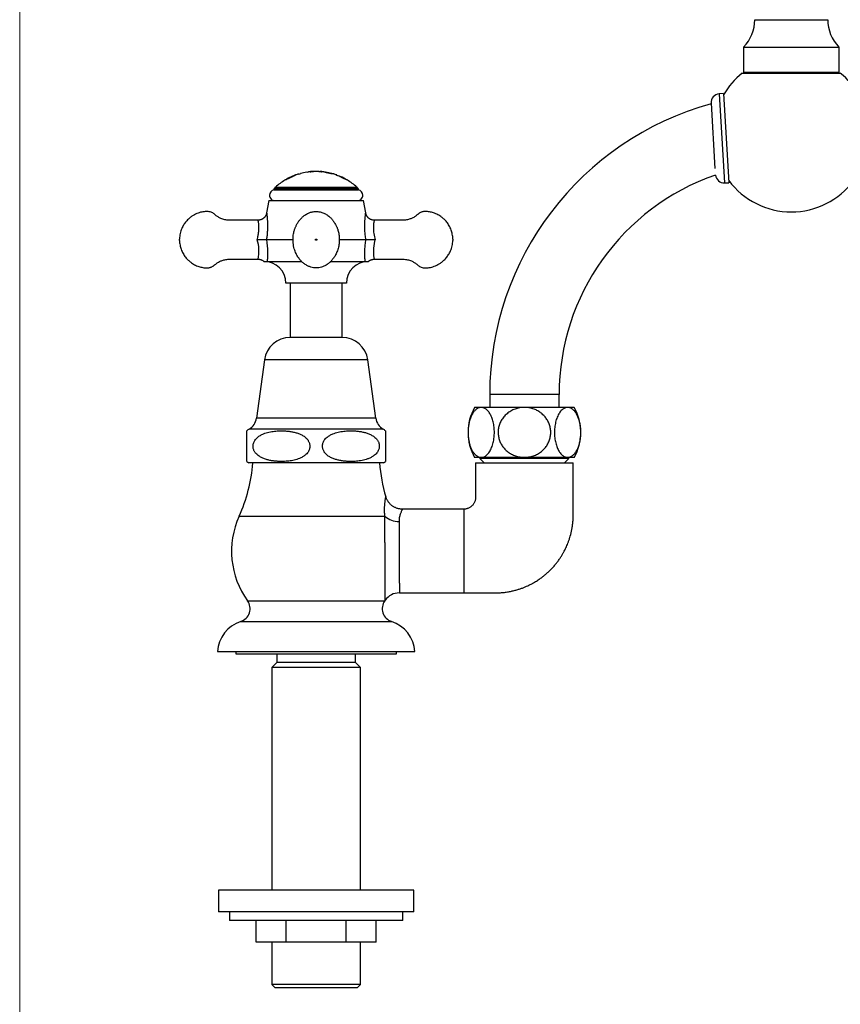
# Model space of a CAD drawing. Units: millimetres. Extents: x 30 to 600, y 38 to 861.
# Drawn here: x 30 to 219, y 316 to 543 of the extents above; entities that cross this region are included whole.
import ezdxf

# ---------------------------------------------------------------- set-up
doc = ezdxf.new("R2010")
doc.units = ezdxf.units.MM
doc.header["$LTSCALE"] = 3

msp = doc.modelspace()

# ---------------------------------------------------------------- linework, layer by layer
at = {"color": 7, "linetype": 'Continuous', "lineweight": 18}
msp.add_line((30, 861), (30, 38.222), dxfattribs=at)
at = {"color": 8, "linetype": 'Continuous', "lineweight": 25}
for p, q in [((199.427, 543.287), (216.227, 543.287)), ((104.099, 507.008), (104.099, 506.971)), ((110.227, 464.887), (86.427, 464.887)), ((146.327, 456.887), (138.327, 456.887)), ((154.327, 456.887), (146.327, 456.887)), ((112.077, 451.387), (84.577, 451.387)), ((113.759, 448.887), (82.894, 448.887)), ((80.576, 428.787), (114.169, 428.787)), ((82.51, 409.309), (114.143, 409.309)), ((80.953, 404.548), (115.7, 404.548))]:
    msp.add_line(p, q, dxfattribs=at)
at = {"color": 7, "linetype": 'Continuous', "lineweight": 25}
for p, q in [((196.827, 536.987), (196.827, 531.187)), ((196.827, 536.987), (218.827, 536.987)), ((218.827, 531.187), (218.827, 536.987)), ((196.827, 531.187), (197.027, 530.987)), ((196.827, 531.187), (218.827, 531.187)), ((218.627, 530.987), (218.827, 531.187)), ((196.527, 530.987), (219.127, 530.987)), ((192.198, 526.26), (191.2, 526.199)), ((191.2, 526.199), (192.457, 505.637)), ((192.198, 526.26), (193.455, 505.698)), ((189.329, 524.03), (190.247, 509.009)), ((91.557, 506.555), (91.557, 506.497)), ((92.485, 506.972), (92.485, 506.934)), ((93.327, 507.378), (93.327, 507.324)), ((94.288, 507.632), (94.288, 507.717)), ((94.711, 507.838), (94.711, 507.754)), ((96.173, 508.067), (96.173, 508.149)), ((96.596, 508.209), (96.596, 508.127)), ((97.795, 508.305), (97.795, 508.295)), ((98.819, 508.307), (98.819, 508.297)), ((99.288, 508.203), (98.947, 508.292)), ((100.057, 508.207), (100.057, 508.209)), ((100.48, 508.149), (100.48, 508.148)), ((100.48, 508.148), (100.48, 508.082)), ((101.185, 507.971), (101.185, 507.932)), ((101.942, 507.837), (101.942, 507.771)), ((102.365, 507.717), (102.365, 507.715)), ((103.057, 507.4), (103.057, 507.486)), ((103.48, 507.274), (103.48, 507.238)), ((104.807, 506.676), (104.807, 506.634)), ((105.096, 506.555), (105.096, 506.497)), ((88.827, 504.558), (88.577, 504.317)), ((88.577, 504.317), (88.827, 504.067)), ((108.077, 504.317), (88.577, 504.317)), ((88.577, 504.067), (98.327, 504.067)), ((88.939, 504.662), (88.827, 504.567)), ((88.827, 504.567), (88.827, 504.558)), ((107.827, 504.567), (88.827, 504.567)), ((98.327, 504.067), (108.077, 504.067)), ((107.827, 504.567), (107.714, 504.662)), ((107.827, 504.558), (107.827, 504.567)), ((108.077, 504.317), (107.827, 504.558)), ((107.827, 504.067), (108.077, 504.317)), ((192.457, 505.637), (193.455, 505.698)), ((87.414, 501.567), (86.912, 498.722)), ((87.414, 501.567), (109.24, 501.567)), ((109.741, 498.722), (109.24, 501.567)), ((109.741, 498.723), (109.74, 498.722)), ((84.937, 497.069), (84.937, 497.07)), ((92.988, 492.567), (86.872, 492.567)), ((109.781, 492.567), (103.662, 492.567)), ((84.937, 488.066), (84.938, 488.068)), ((87.036, 487.553), (94.965, 487.553)), ((101.69, 487.553), (109.617, 487.553)), ((105.327, 482.567), (91.327, 482.567)), ((92.327, 482.567), (92.327, 470.034)), ((104.327, 470.034), (104.327, 482.567)), ((104.327, 470.034), (92.327, 470.034)), ((86.427, 464.887), (84.577, 451.387)), ((112.077, 451.387), (110.227, 464.887)), ((138.327, 456.887), (138.327, 453.887)), ((154.327, 453.887), (154.327, 456.887)), ((136.367, 453.887), (134.827, 453.887)), ((146.327, 453.887), (136.367, 453.887)), ((156.286, 453.887), (146.327, 453.887)), ((157.827, 453.887), (156.286, 453.887)), ((82.327, 441.439), (82.327, 448.501)), ((113.827, 441.087), (82.827, 441.087)), ((136.367, 442.387), (134.827, 442.387)), ((135.086, 441.087), (157.577, 441.087)), ((136.077, 442.387), (136.077, 442.087)), ((136.077, 442.087), (137.077, 441.087)), ((146.327, 442.087), (136.077, 442.087)), ((146.327, 442.387), (136.367, 442.387)), ((156.286, 442.387), (146.327, 442.387)), ((156.577, 442.087), (146.327, 442.087)), ((155.577, 441.087), (156.577, 442.087)), ((157.827, 442.387), (156.286, 442.387)), ((156.577, 442.087), (156.577, 442.387)), ((132.327, 430.437), (118.208, 430.437)), ((132.327, 430.437), (132.327, 411.137)), ((117.507, 411.137), (132.327, 411.137)), ((75.577, 397.587), (121.077, 397.587)), ((79.827, 397.587), (79.827, 397.087)), ((116.827, 397.087), (116.827, 397.587)), ((79.827, 397.087), (116.827, 397.087)), ((89.227, 395.087), (88.077, 393.937)), ((89.227, 397.087), (89.227, 395.087)), ((107.427, 395.087), (89.227, 395.087)), ((107.427, 395.087), (107.427, 397.087)), ((108.577, 393.937), (107.427, 395.087)), ((88.077, 393.937), (88.077, 342.587)), ((108.577, 393.937), (88.077, 393.937)), ((108.577, 342.587), (108.577, 393.937)), ((75.827, 342.587), (75.827, 337.587)), ((120.827, 342.587), (75.827, 342.587)), ((120.827, 337.587), (120.827, 342.587)), ((120.827, 337.587), (75.827, 337.587)), ((78.327, 337.587), (78.327, 335.587)), ((118.327, 335.587), (118.327, 337.587)), ((98.327, 335.587), (78.327, 335.587)), ((84.47, 330.587), (84.47, 335.587)), ((91.398, 330.587), (91.398, 335.587)), ((118.327, 335.587), (98.327, 335.587)), ((105.255, 330.587), (105.255, 335.587)), ((112.183, 330.587), (112.183, 335.587)), ((91.398, 330.587), (84.47, 330.587)), ((88.077, 330.587), (88.077, 320.887)), ((105.255, 330.587), (91.398, 330.587)), ((112.183, 330.587), (105.255, 330.587)), ((108.577, 320.887), (108.577, 330.587)), ((88.077, 320.887), (88.877, 320.087)), ((108.577, 320.887), (88.077, 320.887)), ((107.777, 320.087), (88.877, 320.087)), ((107.777, 320.087), (108.577, 320.887))]:
    msp.add_line(p, q, dxfattribs=at)
at = {"color": 8, "linetype": 'Continuous', "lineweight": 25, "flags": 128}
msp.add_lwpolyline([(111.717, 497.07), (111.717, 497.072), (111.704, 497.024), (111.686, 496.951), (111.662, 496.847), (111.631, 496.693), (111.6, 496.505), (111.57, 496.279), (111.546, 496.025), (111.527, 495.728), (111.52, 495.407), (111.524, 495.056), (111.543, 494.688), (111.573, 494.331), (111.617, 493.965), (111.675, 493.582), (111.748, 493.194), (111.817, 492.881), (111.897, 492.567), (111.897, 492.567), (111.897, 492.567)], dxfattribs=at)
at = {"color": 7, "linetype": 'Continuous', "lineweight": 25}
for centre, radius, start, end in [((190.494, 543.287), 8.933, 315.14828, 0), ((225.159, 543.287), 8.933, 180, 224.85172), ((207.827, 516.979), 17.998, 128.8913, 150.1801), ((207.827, 516.979), 17.998, 29.8199, 51.1087), ((191.427, 524.111), 2.1, 96.21464, 182.2), ((207.827, 456.887), 69.5, 105.42813, 180), ((98.327, 494.435), 13.883, 121.19521, 132.54835), ((98.327, 494.435), 13.883, 106.91164, 119.17852), ((97.998, 495.032), 13.201, 108.7733, 110.72447), ((98.327, 494.435), 13.802, 105.18611, 107.01425), ((98.327, 494.435), 13.883, 98.92533, 105.09532), ((98.327, 494.435), 13.802, 97.20409, 98.97819), ((98.327, 494.435), 13.883, 93.52397, 97.16169), ((98.327, 494.435), 13.802, 94.15505, 96.02615), ((97.96, 506.486), 1.827, 99.21345, 110.29923), ((98.327, 494.435), 13.871, 87.43734, 92.72171), ((98.327, 494.435), 13.881, 87.9655, 92.19336), ((97.935, 506.635), 1.676, 91.84177, 94.76416), ((98.327, 494.435), 13.883, 88.31804, 91.84068), ((98.685, 506.637), 1.675, 85.39373, 88.3169), ((98.327, 494.435), 13.883, 82.83831, 86.63472), ((98.327, 494.435), 13.802, 84.13438, 86.00503), ((98.327, 494.435), 13.883, 74.89947, 81.07481), ((98.327, 494.435), 13.883, 70.07654, 73.08836), ((98.327, 494.435), 13.802, 65.12587, 69.9542), ((98.327, 494.435), 13.835, 65.3404, 68.12837), ((98.327, 494.435), 13.883, 60.82063, 68.19933), ((98.327, 494.435), 13.883, 47.45165, 58.7999), ((207.827, 456.887), 53.5, 109.06886, 180), ((192.428, 507.737), 2.1, 187.80258, 270.78536), ((88.841, 502.831), 1.264, 102.05467, 180.53581), ((107.813, 502.831), 1.264, 359.60468, 77.94533), ((207.827, 516.979), 17.998, 216.85709, 323.14291), ((88.827, 502.817), 1.25, 179.90232, 270), ((107.827, 502.817), 1.25, 270, 0.23817), ((86.327, 482.567), 5, 0, 90), ((110.327, 482.567), 5, 90, 180), ((92.327, 464.079), 5.955, 90, 172.19696), ((104.327, 464.079), 5.955, 7.80304, 90), ((145.097, 448.137), 11.771, 150.75825, 209.24175), ((147.556, 448.137), 11.771, 330.75825, 29.24175), ((81.188, 451.852), 3.42, 299.91028, 352.19696), ((115.465, 451.852), 3.42, 187.80304, 240.08972), ((85.149, 444.968), 4.522, 119.91028, 128.61419), ((111.505, 444.968), 4.522, 51.38693, 60.08972), ((47.592, 443.787), 36.234, 335.54522, 355.72662), ((85.149, 444.968), 4.522, 231.34374, 239.10351), ((149.061, 443.787), 36.234, 184.27338, 196.86709), ((111.505, 444.968), 4.522, 300.89649, 308.65289), ((98.327, 420.715), 19.5, 155.54522, 215.79537), ((117.264, 432.272), 4.661, 228.38525, 271.90007), ((117.507, 407.137), 4, 89.99712, 144.67807), ((79.995, 407.496), 3.1, 287.99657, 35.79537), ((116.658, 407.496), 3.1, 144.20463, 252.00343), ((98.327, 420.715), 19.5, 324.20463, 324.712), ((83.363, 397.13), 7.8, 107.99657, 176.63532), ((113.29, 397.13), 7.8, 3.36468, 72.00343)]:
    msp.add_arc(centre, radius, start, end, dxfattribs=at)
at = {"color": 8, "linetype": 'Continuous', "lineweight": 25}
msp.add_arc((75.96, 489.96), 9.175, 348.09661, 16.50961, dxfattribs=at)
at = {"color": 7, "linetype": 'Continuous', "lineweight": 25}
for points, knots in [([(92.525, 506.953), (92.46, 506.922), (92.334, 506.864), (92.148, 506.776), (91.939, 506.676), (91.754, 506.588), (91.601, 506.517), (91.467, 506.455), (91.367, 506.411), (91.295, 506.379), (91.256, 506.362), (91.202, 506.339), (91.149, 506.316), (91.139, 506.312), (91.134, 506.309)], [0, 0, 0, 0, 0.08691293, 0.16815513, 0.24982811, 0.37466133, 0.43755195, 0.49997044, 0.61990877, 0.66190743, 0.70512552, 0.74968954, 0.87006966, 1, 1, 1, 1]), ([(91.405, 506.428), (91.412, 506.431), (91.443, 506.445), (91.494, 506.469), (91.542, 506.491), (91.557, 506.498)], [0, 0, 0, 0, 0.1611198, 0.7376487, 1, 1, 1, 1]), ([(91.558, 506.556), (91.56, 506.556), (91.562, 506.558), (91.576, 506.563), (91.597, 506.571), (91.627, 506.582), (91.674, 506.602), (91.741, 506.63), (91.831, 506.67), (91.908, 506.705), (91.994, 506.744), (92.116, 506.801), (92.281, 506.877), (92.417, 506.94), (92.485, 506.972)], [0, 0, 0, 0, 0.0752969, 0.1574708, 0.2387144, 0.3044195, 0.3658268, 0.4926834, 0.5552927, 0.6192266, 0.6817034, 0.7462101, 0.8728235, 1, 1, 1, 1]), ([(92.485, 506.972), (92.538, 506.997), (92.636, 507.043), (92.782, 507.11), (92.916, 507.174), (93.04, 507.233), (93.145, 507.284), (93.227, 507.325), (93.287, 507.357), (93.313, 507.371), (93.327, 507.378)], [0, 0, 0, 0, 0.1332521, 0.2500162, 0.3749828, 0.5002442, 0.6252933, 0.7501814, 0.8685275, 1, 1, 1, 1]), ([(93.75, 507.53), (93.728, 507.519), (93.685, 507.497), (93.598, 507.454), (93.505, 507.409), (93.412, 507.364), (93.293, 507.307), (93.135, 507.234), (92.942, 507.146), (92.735, 507.05), (92.596, 506.986), (92.525, 506.953)], [0, 0, 0, 0, 0.124938, 0.2495917, 0.3333691, 0.4166132, 0.499972, 0.6178656, 0.746611, 0.8707923, 1, 1, 1, 1]), ([(96.878, 508.16), (96.945, 508.183), (97.077, 508.229), (97.276, 508.272), (97.473, 508.293), (97.612, 508.299), (97.686, 508.292), (97.693, 508.291)], [0, 0, 0, 0, 0.2473863, 0.4907416, 0.7299478, 0.9729589, 1, 1, 1, 1]), ([(98.912, 508.292), (98.923, 508.293), (98.999, 508.301), (99.141, 508.296), (99.339, 508.275), (99.537, 508.233), (99.67, 508.187), (99.737, 508.164)], [0, 0, 0, 0, 0.0379004, 0.2781764, 0.5144893, 0.7552023, 1, 1, 1, 1]), ([(101.218, 507.925), (101.177, 507.934), (101.094, 507.952), (100.967, 507.979), (100.844, 508.004), (100.721, 508.03), (100.606, 508.055), (100.493, 508.079), (100.391, 508.102), (100.271, 508.131), (100.184, 508.155), (100.127, 508.173), (100.087, 508.188), (100.062, 508.201), (100.059, 508.205), (100.057, 508.207)], [0, 0, 0, 0, 0.0622461, 0.1241415, 0.1899406, 0.2477541, 0.3126769, 0.3732799, 0.4388202, 0.4988418, 0.6238306, 0.6857289, 0.7489054, 0.8744779, 1, 1, 1, 1]), ([(100.48, 508.148), (100.481, 508.147), (100.482, 508.144), (100.493, 508.138), (100.511, 508.13), (100.53, 508.123), (100.557, 508.114), (100.609, 508.099), (100.682, 508.081), (100.774, 508.059), (100.877, 508.036), (101.016, 508.006), (101.129, 507.983), (101.185, 507.971)], [0, 0, 0, 0, 0.12504568, 0.24995509, 0.31230592, 0.37497384, 0.4375549, 0.49984763, 0.61950207, 0.682645, 0.749845, 0.87465103, 1, 1, 1, 1]), ([(101.185, 507.971), (101.227, 507.962), (101.306, 507.945), (101.422, 507.92), (101.524, 507.898), (101.614, 507.88), (101.691, 507.864), (101.747, 507.853), (101.786, 507.847), (101.813, 507.842), (101.838, 507.839), (101.862, 507.836), (101.884, 507.834), (101.905, 507.833), (101.917, 507.832), (101.925, 507.833), (101.93, 507.833), (101.934, 507.834), (101.937, 507.834), (101.938, 507.835), (101.939, 507.835), (101.941, 507.836), (101.942, 507.836), (101.942, 507.837)], [0, 0, 0, 0, 0.0892181, 0.1697838, 0.2499728, 0.3128981, 0.3759891, 0.4381891, 0.4688695, 0.5006319, 0.5383585, 0.5799459, 0.6256004, 0.6840274, 0.7502567, 0.7784577, 0.8086548, 0.8408458, 0.875027, 0.8960558, 0.9142327, 0.9375104, 1, 1, 1, 1]), ([(102.365, 507.715), (102.364, 507.714), (102.363, 507.713), (102.356, 507.711), (102.344, 507.71), (102.323, 507.709), (102.294, 507.711), (102.252, 507.715), (102.195, 507.723), (102.095, 507.74), (101.968, 507.765), (101.824, 507.795), (101.67, 507.827), (101.467, 507.872), (101.301, 507.907), (101.218, 507.925)], [0, 0, 0, 0, 0.0626377, 0.1251859, 0.1933401, 0.2503955, 0.3174251, 0.3754877, 0.4383149, 0.5004335, 0.6251454, 0.6875763, 0.7503569, 0.8746895, 1, 1, 1, 1]), ([(103.48, 507.32), (103.48, 507.321), (103.48, 507.325), (103.48, 507.294), (103.48, 507.274)], [0, 0, 0, 0, 0.3331133, 1, 1, 1, 1]), ([(104.099, 507.008), (104.13, 506.993), (104.193, 506.964), (104.289, 506.919), (104.382, 506.875), (104.505, 506.817), (104.656, 506.745), (104.757, 506.699), (104.807, 506.676)], [0, 0, 0, 0, 0.1252517, 0.2506033, 0.382593, 0.5007815, 0.7508995, 1, 1, 1, 1]), ([(105.519, 506.309), (105.517, 506.31), (105.514, 506.312), (105.497, 506.319), (105.473, 506.329), (105.438, 506.343), (105.392, 506.363), (105.31, 506.399), (105.2, 506.448), (105.061, 506.513), (104.946, 506.568), (104.819, 506.629), (104.674, 506.699), (104.507, 506.779), (104.322, 506.867), (104.196, 506.926), (104.132, 506.956)], [0, 0, 0, 0, 0.0677525, 0.131591, 0.1916207, 0.2479856, 0.3123353, 0.3733863, 0.4987341, 0.5603045, 0.623593, 0.6843757, 0.7488958, 0.8306298, 0.9142192, 1, 1, 1, 1]), ([(104.807, 506.676), (104.834, 506.664), (104.887, 506.64), (104.951, 506.613), (105.002, 506.592), (105.044, 506.575), (105.075, 506.563), (105.093, 506.557), (105.095, 506.556), (105.096, 506.555)], [0, 0, 0, 0, 0.1276952, 0.2506272, 0.3686578, 0.5000628, 0.6625196, 0.8303345, 1, 1, 1, 1]), ([(84.937, 497.072), (84.648, 497.073), (83.973, 497.075), (82.937, 497.079), (81.854, 497.081), (80.849, 497.082), (79.98, 497.08), (79.237, 497.077), (78.611, 497.072), (78.034, 497.069), (77.509, 497.121), (77.025, 497.225), (76.587, 497.365), (76.198, 497.531), (75.863, 497.707), (75.565, 497.892), (75.263, 498.107), (74.969, 498.364), (74.655, 498.626), (74.296, 498.828), (73.897, 498.98), (73.447, 499.07), (72.968, 499.079), (72.484, 499.032), (71.959, 498.943), (71.398, 498.798), (70.809, 498.584), (70.339, 498.359), (69.972, 498.149), (69.684, 497.965), (69.374, 497.742), (69.039, 497.468), (68.686, 497.136), (68.36, 496.777), (68.065, 496.399), (67.804, 496.013), (67.556, 495.583), (67.33, 495.105), (67.133, 494.579), (66.975, 494.004), (66.861, 493.378), (66.838, 492.942), (66.827, 492.717)], [0, 0, 0, 0, 0.0390576, 0.0913416, 0.1401355, 0.1854439, 0.2272688, 0.2576876, 0.285955, 0.3119889, 0.3356619, 0.3570879, 0.378814, 0.3978099, 0.4142379, 0.4298884, 0.4453032, 0.4642471, 0.4826395, 0.5005772, 0.5196316, 0.5402437, 0.5622107, 0.5842394, 0.6058803, 0.6342396, 0.6624188, 0.6905403, 0.7046124, 0.7195464, 0.736753, 0.7562568, 0.7780643, 0.8021903, 0.8218261, 0.8428052, 0.8651599, 0.8889359, 0.9141982, 0.9410375, 0.9695802, 1, 1, 1, 1]), ([(86.912, 498.723), (86.903, 498.676), (86.883, 498.573), (86.835, 498.416), (86.769, 498.249), (86.686, 498.084), (86.585, 497.924), (86.468, 497.773), (86.336, 497.632), (86.19, 497.504), (86.031, 497.39), (85.862, 497.291), (85.678, 497.207), (85.48, 497.141), (85.274, 497.096), (85.092, 497.073), (84.98, 497.073), (84.937, 497.074)], [0, 0, 0, 0, 0.0510468, 0.1120937, 0.1764507, 0.2427585, 0.3103448, 0.3787833, 0.4478055, 0.5172372, 0.5869611, 0.6568953, 0.7269802, 0.8041135, 0.8796348, 0.9534704, 1, 1, 1, 1]), ([(98.975, 499.021), (98.817, 499.041), (98.509, 499.078), (98.055, 499.07), (97.63, 499.021), (97.235, 498.936), (96.873, 498.823), (96.496, 498.672), (96.118, 498.48), (95.756, 498.251), (95.458, 498.028), (95.217, 497.824), (95.027, 497.645), (94.868, 497.483), (94.722, 497.323), (94.552, 497.122), (94.363, 496.877), (94.17, 496.595), (93.987, 496.299), (93.826, 496.009), (93.683, 495.727), (93.557, 495.452), (93.447, 495.185), (93.35, 494.916), (93.245, 494.576), (93.14, 494.15), (93.05, 493.628), (92.994, 493.059), (92.982, 492.445), (93.023, 491.791), (93.122, 491.122), (93.278, 490.48), (93.471, 489.905), (93.681, 489.408), (93.895, 488.989), (94.099, 488.643), (94.281, 488.372), (94.441, 488.154), (94.585, 487.973), (94.743, 487.787), (94.94, 487.574), (95.184, 487.339), (95.477, 487.089), (95.808, 486.848), (96.237, 486.586), (96.759, 486.342), (97.372, 486.154), (97.997, 486.059), (98.621, 486.057), (99.231, 486.144), (99.816, 486.314), (100.367, 486.557), (100.821, 486.829), (101.181, 487.094), (101.449, 487.321), (101.681, 487.543), (101.876, 487.748), (102.046, 487.946), (102.199, 488.137), (102.349, 488.339), (102.517, 488.586), (102.708, 488.899), (102.92, 489.3), (103.133, 489.777), (103.316, 490.291), (103.464, 490.828), (103.57, 491.362), (103.638, 491.902), (103.667, 492.423), (103.663, 492.957), (103.62, 493.495), (103.538, 494.028), (103.427, 494.513), (103.308, 494.906), (103.193, 495.218), (103.085, 495.476), (102.948, 495.773), (102.772, 496.113), (102.6, 496.407), (102.46, 496.627), (102.34, 496.803), (102.177, 497.025), (101.959, 497.292), (101.697, 497.576), (101.39, 497.865), (101.041, 498.148), (100.667, 498.399), (100.277, 498.613), (99.881, 498.786), (99.444, 498.933), (99.135, 498.991), (98.975, 499.021)], [0, 0, 0, 0, 0.01276548, 0.02484019, 0.03627186, 0.0470556, 0.05718257, 0.0666504, 0.07960133, 0.09104184, 0.10097646, 0.10940617, 0.11633051, 0.12188484, 0.12762717, 0.13406174, 0.1437947, 0.15420381, 0.16389796, 0.17291489, 0.18135718, 0.18934789, 0.19702925, 0.20476661, 0.21295715, 0.22611563, 0.24034569, 0.2556679, 0.27209723, 0.28961671, 0.30821487, 0.32623207, 0.34244891, 0.35684686, 0.36940796, 0.38012518, 0.38905993, 0.39557736, 0.40175853, 0.40773484, 0.41531214, 0.42508215, 0.43490245, 0.44620016, 0.45787103, 0.47518365, 0.49225098, 0.50907428, 0.5256588, 0.54207008, 0.55829854, 0.57434552, 0.59019778, 0.60064592, 0.610188, 0.61837782, 0.62642334, 0.63294354, 0.6394674, 0.64614168, 0.65312948, 0.66340007, 0.67551549, 0.68947013, 0.70524942, 0.71917217, 0.73413797, 0.74879998, 0.76276676, 0.77603758, 0.79162654, 0.80611913, 0.8195347, 0.83189743, 0.83957797, 0.84704756, 0.85448794, 0.86582268, 0.8776846, 0.88265168, 0.8883901, 0.8958831, 0.90519781, 0.91635838, 0.92707714, 0.93908656, 0.95238432, 0.96321042, 0.97476069, 0.98702467, 1, 1, 1, 1]), ([(111.717, 497.074), (111.672, 497.074), (111.557, 497.073), (111.373, 497.097), (111.17, 497.142), (110.976, 497.207), (110.794, 497.29), (110.624, 497.388), (110.468, 497.5), (110.327, 497.623), (110.2, 497.756), (110.088, 497.897), (109.991, 498.044), (109.91, 498.194), (109.844, 498.345), (109.793, 498.496), (109.759, 498.622), (109.746, 498.698), (109.742, 498.723)], [0, 0, 0, 0, 0.04732418, 0.12354841, 0.19801788, 0.2708893, 0.34226911, 0.41222079, 0.4807738, 0.54792828, 0.61365699, 0.67790488, 0.74058681, 0.80158296, 0.86073165, 0.91781858, 0.9725606, 1, 1, 1, 1]), ([(129.827, 492.717), (129.817, 492.908), (129.8, 493.278), (129.716, 493.811), (129.6, 494.303), (129.442, 494.801), (129.24, 495.295), (128.993, 495.774), (128.719, 496.215), (128.428, 496.612), (128.127, 496.964), (127.835, 497.263), (127.541, 497.53), (127.202, 497.801), (126.811, 498.073), (126.361, 498.335), (125.884, 498.564), (125.395, 498.75), (124.911, 498.891), (124.446, 498.989), (123.994, 499.052), (123.596, 499.079), (123.244, 499.066), (122.939, 499.019), (122.646, 498.939), (122.38, 498.833), (122.151, 498.712), (121.961, 498.588), (121.801, 498.464), (121.649, 498.33), (121.472, 498.177), (121.244, 498.001), (120.958, 497.807), (120.645, 497.627), (120.312, 497.467), (119.968, 497.332), (119.583, 497.215), (119.158, 497.126), (118.691, 497.074), (118.186, 497.07), (117.648, 497.076), (116.951, 497.079), (116.078, 497.082), (115.012, 497.082), (113.864, 497.079), (112.756, 497.076), (112.031, 497.073), (111.716, 497.072)], [0, 0, 0, 0, 0.0258181, 0.0500469, 0.0728055, 0.0941837, 0.1206492, 0.1448903, 0.1669808, 0.1907149, 0.2114714, 0.2295064, 0.2472023, 0.2651932, 0.2881138, 0.3115558, 0.3355752, 0.3595373, 0.3822429, 0.4036779, 0.4238392, 0.4438467, 0.4575233, 0.4714292, 0.4854927, 0.4984996, 0.510114, 0.5203545, 0.5292249, 0.5373928, 0.5478263, 0.5608287, 0.5763756, 0.5944506, 0.6096648, 0.626305, 0.644389, 0.6639525, 0.685059, 0.707796, 0.7320959, 0.7578633, 0.8021349, 0.8501527, 0.9019191, 0.9574394, 1, 1, 1, 1]), ([(98.177, 492.567), (98.179, 492.548), (98.183, 492.508), (98.218, 492.459), (98.268, 492.425), (98.327, 492.413), (98.385, 492.425), (98.435, 492.459), (98.469, 492.508), (98.48, 492.567), (98.469, 492.626), (98.435, 492.676), (98.385, 492.71), (98.327, 492.721), (98.268, 492.71), (98.218, 492.676), (98.19, 492.634), (98.178, 492.597), (98.177, 492.577), (98.177, 492.567)], [0, 0, 0, 0, 0.0624796, 0.1249592, 0.1874388, 0.2499185, 0.3123981, 0.3748777, 0.4373573, 0.4998369, 0.5623165, 0.6247962, 0.6872758, 0.7497554, 0.812235, 0.8747146, 0.9371942, 0.9687422, 1, 1, 1, 1]), ([(129.827, 492.717), (129.827, 492.715), (129.827, 492.711), (129.827, 492.676), (129.827, 492.634), (129.827, 492.597), (129.827, 492.577), (129.827, 492.567)], [0, 0, 0, 0, 0.2496742, 0.4993483, 0.7490225, 0.8750908, 1, 1, 1, 1]), ([(66.827, 492.417), (66.836, 492.227), (66.853, 491.857), (66.937, 491.324), (67.053, 490.831), (67.211, 490.333), (67.414, 489.84), (67.661, 489.361), (67.934, 488.92), (68.225, 488.522), (68.526, 488.171), (68.818, 487.872), (69.112, 487.605), (69.451, 487.333), (69.842, 487.062), (70.292, 486.799), (70.769, 486.571), (71.258, 486.385), (71.742, 486.244), (72.208, 486.146), (72.659, 486.083), (73.057, 486.056), (73.409, 486.069), (73.714, 486.116), (74.007, 486.196), (74.273, 486.302), (74.502, 486.422), (74.693, 486.546), (74.852, 486.67), (75.005, 486.804), (75.181, 486.957), (75.409, 487.134), (75.695, 487.328), (76.008, 487.508), (76.341, 487.667), (76.685, 487.803), (77.07, 487.92), (77.496, 488.009), (77.963, 488.061), (78.467, 488.065), (79.005, 488.059), (79.703, 488.056), (80.575, 488.053), (81.641, 488.053), (82.789, 488.055), (83.897, 488.059), (84.622, 488.062), (84.937, 488.063)], [0, 0, 0, 0, 0.0258179, 0.0500464, 0.0728048, 0.0941827, 0.1206481, 0.1448889, 0.1669792, 0.190713, 0.2114694, 0.2295041, 0.2471999, 0.2651907, 0.288111, 0.3115528, 0.3355719, 0.3595338, 0.3822392, 0.4036739, 0.4238351, 0.4438424, 0.4575188, 0.4714246, 0.485488, 0.4984947, 0.510109, 0.5203494, 0.5292198, 0.5373876, 0.547821, 0.5608232, 0.57637, 0.5944448, 0.6096589, 0.6262989, 0.6443827, 0.6639461, 0.6850524, 0.7077892, 0.7320888, 0.757856, 0.8021271, 0.8501444, 0.9019103, 0.9574301, 1, 1, 1, 1]), ([(86.872, 492.567), (86.823, 492.567), (86.724, 492.567), (86.516, 492.567), (86.268, 492.567), (85.986, 492.567), (85.675, 492.567), (85.364, 492.567), (85.058, 492.567), (84.861, 492.567), (84.761, 492.567), (84.757, 492.567)], [0, 0, 0, 0, 0.1266098, 0.2569155, 0.383519, 0.5137384, 0.641455, 0.772716, 0.8828883, 0.9952036, 1, 1, 1, 1]), ([(86.872, 492.567), (86.88, 492.518), (86.925, 492.226), (86.995, 491.694), (87.062, 490.979), (87.103, 490.277), (87.12, 489.595), (87.115, 488.941), (87.094, 488.385), (87.066, 487.921), (87.046, 487.675), (87.036, 487.553)], [0, 0, 0, 0, 0.0269044, 0.1570629, 0.2875176, 0.4176902, 0.5488809, 0.6803719, 0.8114512, 0.9057366, 1, 1, 1, 1]), ([(109.617, 487.553), (109.616, 487.558), (109.605, 487.695), (109.583, 487.979), (109.557, 488.434), (109.539, 488.951), (109.533, 489.532), (109.546, 490.175), (109.579, 490.803), (109.63, 491.409), (109.694, 491.986), (109.752, 492.374), (109.781, 492.567)], [0, 0, 0, 0, 0.0045996, 0.1078739, 0.2114255, 0.3147879, 0.4385481, 0.5626037, 0.6864171, 0.7909021, 0.8955302, 1, 1, 1, 1]), ([(111.897, 492.567), (111.892, 492.567), (111.793, 492.567), (111.596, 492.567), (111.292, 492.567), (110.979, 492.567), (110.67, 492.567), (110.387, 492.567), (110.14, 492.567), (109.93, 492.567), (109.831, 492.567), (109.781, 492.567)], [0, 0, 0, 0, 0.0047966, 0.1160455, 0.227289, 0.356785, 0.4862658, 0.6146818, 0.7430869, 0.8715449, 1, 1, 1, 1]), ([(111.716, 488.063), (112.005, 488.062), (112.68, 488.059), (113.716, 488.056), (114.799, 488.053), (115.804, 488.053), (116.673, 488.055), (117.416, 488.058), (118.042, 488.063), (118.619, 488.066), (119.144, 488.013), (119.628, 487.91), (120.066, 487.769), (120.455, 487.603), (120.79, 487.428), (121.088, 487.242), (121.39, 487.028), (121.684, 486.771), (121.998, 486.509), (122.357, 486.307), (122.756, 486.155), (123.206, 486.065), (123.685, 486.055), (124.169, 486.103), (124.694, 486.191), (125.255, 486.336), (125.844, 486.551), (126.314, 486.776), (126.681, 486.986), (126.969, 487.17), (127.279, 487.393), (127.614, 487.667), (127.967, 487.999), (128.293, 488.358), (128.588, 488.735), (128.849, 489.121), (129.097, 489.552), (129.323, 490.03), (129.52, 490.556), (129.678, 491.131), (129.792, 491.757), (129.815, 492.193), (129.827, 492.417)], [0, 0, 0, 0, 0.0390669, 0.0913505, 0.1401439, 0.1854518, 0.2272763, 0.2576949, 0.285962, 0.3119956, 0.3356684, 0.3570941, 0.3788201, 0.3978157, 0.4142436, 0.4298939, 0.4453086, 0.4642524, 0.4826446, 0.500582, 0.5196363, 0.5402482, 0.562215, 0.5842434, 0.6058842, 0.6342432, 0.6624221, 0.6905433, 0.7046153, 0.7195491, 0.7367555, 0.7562592, 0.7780665, 0.8021922, 0.8218279, 0.8428068, 0.8651612, 0.888937, 0.914199, 0.941038, 0.9695805, 1, 1, 1, 1]), ([(84.938, 488.064), (84.971, 488.065), (85.075, 488.067), (85.248, 488.047), (85.453, 488.005), (85.648, 487.943), (85.831, 487.863), (86.002, 487.767), (86.148, 487.669), (86.23, 487.597), (86.265, 487.567)], [0, 0, 0, 0, 0.0686602, 0.2158257, 0.3595902, 0.5002612, 0.6380481, 0.7730765, 0.9054061, 1, 1, 1, 1]), ([(110.387, 487.568), (110.436, 487.608), (110.535, 487.691), (110.698, 487.796), (110.871, 487.887), (111.059, 487.962), (111.258, 488.02), (111.465, 488.054), (111.618, 488.069), (111.701, 488.066), (111.716, 488.065)], [0, 0, 0, 0, 0.1308758, 0.2655017, 0.4004901, 0.535737, 0.6834359, 0.8280547, 0.9695139, 1, 1, 1, 1]), ([(86.265, 487.567), (86.271, 487.567), (86.279, 487.567), (86.326, 487.567), (86.343, 487.567)], [0, 0, 0, 0, 0.6170745, 1, 1, 1, 1]), ([(86.343, 487.567), (86.395, 487.567), (86.498, 487.566), (86.702, 487.561), (86.891, 487.555), (86.988, 487.553), (87.036, 487.553)], [0, 0, 0, 0, 0.2499635, 0.5003527, 0.7502721, 1, 1, 1, 1]), ([(109.617, 487.553), (109.665, 487.553), (109.762, 487.555), (109.951, 487.561), (110.155, 487.566), (110.258, 487.567), (110.31, 487.567)], [0, 0, 0, 0, 0.2497188, 0.4996291, 0.7500274, 1, 1, 1, 1]), ([(110.31, 487.567), (110.323, 487.567), (110.367, 487.567), (110.404, 487.567), (110.39, 487.567), (110.388, 487.567)], [0, 0, 0, 0, 0.2713395, 0.9063051, 1, 1, 1, 1]), ([(136.367, 453.887), (136.293, 453.884), (136.131, 453.878), (135.88, 453.82), (135.616, 453.717), (135.354, 453.567), (135.101, 453.374), (134.861, 453.139), (134.631, 452.866), (134.413, 452.549), (134.213, 452.2), (134.034, 451.826), (133.875, 451.429), (133.732, 451.001), (133.612, 450.556), (133.514, 450.105), (133.438, 449.647), (133.382, 449.173), (133.347, 448.696), (133.333, 448.226), (133.339, 447.76), (133.365, 447.293), (133.411, 446.833), (133.476, 446.388), (133.558, 445.956), (133.659, 445.536), (133.777, 445.132), (133.911, 444.75), (134.061, 444.389), (134.227, 444.05), (134.408, 443.735), (134.602, 443.45), (134.809, 443.193), (135.028, 442.968), (135.259, 442.776), (135.499, 442.62), (135.749, 442.5), (136.005, 442.422), (136.212, 442.39), (136.333, 442.388), (136.367, 442.387)], [0, 0, 0, 0, 0.0238893, 0.0526007, 0.0813119, 0.1108711, 0.1404295, 0.1688564, 0.1972822, 0.2266162, 0.255949, 0.2830454, 0.310141, 0.3381138, 0.3660858, 0.3917706, 0.417455, 0.4439403, 0.4704252, 0.4952424, 0.5200595, 0.5456108, 0.5711624, 0.5957783, 0.6203945, 0.6457028, 0.6710116, 0.6960552, 0.7210993, 0.7468178, 0.772537, 0.7985674, 0.8245985, 0.8513133, 0.8780289, 0.9054059, 0.9327834, 0.9608917, 0.9890004, 1, 1, 1, 1]), ([(136.367, 442.387), (136.475, 442.394), (136.691, 442.407), (137.012, 442.508), (137.338, 442.675), (137.664, 442.923), (137.985, 443.254), (138.28, 443.653), (138.546, 444.114), (138.78, 444.628), (138.978, 445.182), (139.138, 445.77), (139.261, 446.379), (139.343, 446.984), (139.389, 447.573), (139.404, 448.157), (139.386, 448.762), (139.333, 449.378), (139.246, 449.978), (139.125, 450.554), (138.974, 451.1), (138.792, 451.613), (138.582, 452.085), (138.347, 452.512), (138.087, 452.892), (137.803, 453.218), (137.5, 453.486), (137.202, 453.677), (136.915, 453.801), (136.642, 453.874), (136.459, 453.883), (136.367, 453.887)], [0, 0, 0, 0, 0.034896, 0.069881, 0.1047742, 0.143541, 0.1824365, 0.2211921, 0.2584871, 0.2959104, 0.3331948, 0.3684676, 0.4038604, 0.4391277, 0.4695548, 0.4999816, 0.5335693, 0.5672668, 0.6008567, 0.6344167, 0.6680828, 0.7016485, 0.7357775, 0.7700097, 0.8041463, 0.8397973, 0.8755544, 0.9112128, 0.9407897, 0.9704218, 1, 1, 1, 1]), ([(146.327, 453.887), (146.093, 453.88), (145.624, 453.865), (144.985, 453.755), (144.412, 453.603), (143.905, 453.42), (143.41, 453.191), (142.942, 452.922), (142.508, 452.619), (142.106, 452.283), (141.731, 451.907), (141.399, 451.507), (141.112, 451.09), (140.867, 450.659), (140.658, 450.203), (140.495, 449.737), (140.376, 449.27), (140.298, 448.804), (140.261, 448.326), (140.265, 447.852), (140.309, 447.388), (140.391, 446.933), (140.513, 446.482), (140.671, 446.043), (140.865, 445.621), (141.092, 445.217), (141.355, 444.829), (141.65, 444.461), (141.975, 444.118), (142.329, 443.8), (142.712, 443.508), (143.122, 443.244), (143.555, 443.012), (144.012, 442.813), (144.488, 442.649), (145.034, 442.51), (145.648, 442.408), (146.1, 442.394), (146.327, 442.387)], [0, 0, 0, 0, 0.0376898, 0.0758364, 0.1044889, 0.1333469, 0.162868, 0.1926253, 0.2204276, 0.2484387, 0.2771277, 0.3060595, 0.3323832, 0.3589034, 0.3860571, 0.4134349, 0.4385592, 0.4638651, 0.4897479, 0.5158314, 0.5403929, 0.5651251, 0.5903928, 0.6158438, 0.6404951, 0.6653118, 0.690641, 0.7161431, 0.7414848, 0.7669917, 0.7930065, 0.8191912, 0.8457183, 0.8724163, 0.8996407, 0.9270417, 0.9633169, 1, 1, 1, 1]), ([(146.327, 442.387), (146.5, 442.391), (146.848, 442.4), (147.37, 442.466), (147.89, 442.573), (148.4, 442.724), (148.89, 442.916), (149.363, 443.148), (149.819, 443.423), (150.246, 443.734), (150.636, 444.076), (150.993, 444.448), (151.319, 444.855), (151.602, 445.283), (151.838, 445.721), (152.032, 446.169), (152.188, 446.637), (152.299, 447.111), (152.367, 447.581), (152.395, 448.049), (152.382, 448.522), (152.329, 448.99), (152.237, 449.445), (152.109, 449.889), (151.943, 450.324), (151.74, 450.745), (151.505, 451.146), (151.237, 451.528), (150.935, 451.89), (150.602, 452.229), (150.242, 452.542), (149.853, 452.828), (149.439, 453.084), (148.999, 453.31), (148.538, 453.501), (148.056, 453.657), (147.559, 453.775), (146.981, 453.867), (146.568, 453.88), (146.327, 453.887)], [0, 0, 0, 0, 0.0280679, 0.0561356, 0.0849843, 0.1138323, 0.141908, 0.1699828, 0.1989074, 0.2278309, 0.2552872, 0.2827425, 0.3110884, 0.3394333, 0.3654296, 0.3914253, 0.4182412, 0.4450567, 0.4700266, 0.4949964, 0.5207147, 0.5464331, 0.5710385, 0.5956442, 0.62095, 0.6462563, 0.6711388, 0.6960218, 0.7215812, 0.7471413, 0.7728825, 0.7986244, 0.8250447, 0.8514658, 0.8784985, 0.9055319, 0.9332803, 0.9610292, 1, 1, 1, 1]), ([(156.286, 453.887), (156.178, 453.881), (155.962, 453.868), (155.641, 453.767), (155.315, 453.6), (154.989, 453.352), (154.668, 453.021), (154.373, 452.622), (154.107, 452.16), (153.874, 451.647), (153.675, 451.092), (153.515, 450.504), (153.393, 449.895), (153.31, 449.291), (153.265, 448.702), (153.249, 448.118), (153.267, 447.513), (153.32, 446.897), (153.407, 446.297), (153.528, 445.72), (153.68, 445.174), (153.861, 444.661), (154.071, 444.19), (154.306, 443.763), (154.566, 443.383), (154.85, 443.057), (155.153, 442.789), (155.451, 442.598), (155.739, 442.474), (156.011, 442.401), (156.194, 442.392), (156.286, 442.387)], [0, 0, 0, 0, 0.034896, 0.069881, 0.1047742, 0.143541, 0.1824365, 0.2211921, 0.2584871, 0.2959104, 0.3331948, 0.3684676, 0.4038604, 0.4391277, 0.4695548, 0.4999816, 0.5335693, 0.5672668, 0.6008567, 0.6344167, 0.6680828, 0.7016485, 0.7357775, 0.7700097, 0.8041463, 0.8397973, 0.8755544, 0.9112128, 0.9407897, 0.9704218, 1, 1, 1, 1]), ([(156.286, 442.387), (156.36, 442.39), (156.523, 442.397), (156.773, 442.455), (157.037, 442.558), (157.299, 442.707), (157.552, 442.901), (157.793, 443.135), (158.022, 443.409), (158.24, 443.726), (158.44, 444.075), (158.619, 444.449), (158.779, 444.846), (158.921, 445.274), (159.041, 445.719), (159.139, 446.17), (159.215, 446.628), (159.271, 447.102), (159.306, 447.578), (159.32, 448.049), (159.314, 448.515), (159.288, 448.982), (159.242, 449.442), (159.177, 449.887), (159.095, 450.318), (158.995, 450.739), (158.876, 451.143), (158.742, 451.525), (158.592, 451.886), (158.426, 452.225), (158.245, 452.539), (158.051, 452.825), (157.844, 453.082), (157.625, 453.307), (157.394, 453.499), (157.154, 453.655), (156.904, 453.774), (156.648, 453.853), (156.441, 453.884), (156.32, 453.887), (156.286, 453.887)], [0, 0, 0, 0, 0.0238893, 0.0526007, 0.0813119, 0.1108711, 0.1404295, 0.1688564, 0.1972822, 0.2266162, 0.255949, 0.2830454, 0.310141, 0.3381138, 0.3660858, 0.3917706, 0.417455, 0.4439403, 0.4704252, 0.4952424, 0.5200595, 0.5456108, 0.5711624, 0.5957783, 0.6203945, 0.6457028, 0.6710116, 0.6960552, 0.7210993, 0.7468178, 0.772537, 0.7985674, 0.8245985, 0.8513133, 0.8780289, 0.9054059, 0.9327834, 0.9608917, 0.9890004, 1, 1, 1, 1]), ([(86.19, 447.807), (86.068, 447.754), (85.823, 447.649), (85.465, 447.458), (85.117, 447.238), (84.781, 446.978), (84.465, 446.672), (84.202, 446.337), (83.996, 445.979), (83.863, 445.635), (83.786, 445.286), (83.763, 444.953), (83.791, 444.616), (83.867, 444.292), (83.987, 443.983), (84.132, 443.715), (84.291, 443.484), (84.51, 443.217), (84.797, 442.942), (85.154, 442.672), (85.507, 442.452), (85.877, 442.261), (86.259, 442.096), (86.649, 441.955), (87.179, 441.795), (87.857, 441.641), (88.685, 441.518), (89.448, 441.454), (90.139, 441.431), (90.758, 441.436), (91.377, 441.467), (92, 441.525), (92.625, 441.615), (93.253, 441.74), (93.877, 441.909), (94.403, 442.097), (94.832, 442.289), (95.167, 442.466), (95.494, 442.67), (95.826, 442.918), (96.153, 443.224), (96.433, 443.57), (96.646, 443.934), (96.783, 444.276), (96.863, 444.624), (96.89, 444.958), (96.866, 445.296), (96.793, 445.622), (96.676, 445.932), (96.533, 446.199), (96.378, 446.43), (96.163, 446.696), (95.882, 446.971), (95.532, 447.24), (95.187, 447.46), (94.825, 447.651), (94.451, 447.816), (94.069, 447.958), (93.553, 448.12), (92.891, 448.276), (92.082, 448.404), (91.327, 448.474), (90.634, 448.502), (90.003, 448.502), (89.371, 448.475), (88.735, 448.42), (88.095, 448.333), (87.454, 448.207), (86.815, 448.042), (86.398, 447.885), (86.19, 447.807)], [0, 0, 0, 0, 0.0124124, 0.0248705, 0.0375173, 0.0502582, 0.063359, 0.0766903, 0.0875244, 0.0986384, 0.1077198, 0.1170584, 0.1261438, 0.1354934, 0.144658, 0.1540107, 0.1614676, 0.1689845, 0.1843573, 0.1969363, 0.2096156, 0.2225301, 0.2354992, 0.2484814, 0.2614941, 0.2876828, 0.3143022, 0.3410128, 0.3606109, 0.3802343, 0.3999362, 0.4196665, 0.4398086, 0.4599973, 0.4803787, 0.5008578, 0.5124951, 0.5241702, 0.5359977, 0.5478989, 0.5618213, 0.5760073, 0.5868235, 0.5979125, 0.6070227, 0.6163902, 0.6255049, 0.6348881, 0.6440211, 0.6533434, 0.6607125, 0.6681408, 0.6833334, 0.695702, 0.7081693, 0.7208685, 0.7336219, 0.7463159, 0.7590398, 0.7846477, 0.8106772, 0.8367958, 0.8567957, 0.8768227, 0.8969331, 0.917073, 0.9376436, 0.9582624, 0.9790804, 1, 1, 1, 1]), ([(110.463, 447.807), (110.334, 447.857), (110.075, 447.957), (109.545, 448.121), (108.867, 448.282), (108.037, 448.41), (107.269, 448.478), (106.57, 448.503), (105.942, 448.501), (105.313, 448.471), (104.679, 448.413), (104.043, 448.324), (103.405, 448.196), (102.77, 448.025), (102.237, 447.833), (101.807, 447.64), (101.475, 447.464), (101.151, 447.261), (100.822, 447.012), (100.496, 446.707), (100.217, 446.36), (100.005, 445.996), (99.869, 445.654), (99.789, 445.307), (99.763, 444.972), (99.788, 444.635), (99.862, 444.309), (99.979, 443.999), (100.122, 443.732), (100.279, 443.501), (100.494, 443.235), (100.776, 442.96), (101.128, 442.69), (101.474, 442.471), (101.838, 442.28), (102.213, 442.115), (102.596, 441.973), (103.116, 441.812), (103.781, 441.655), (104.593, 441.529), (105.35, 441.46), (106.045, 441.433), (106.676, 441.434), (107.308, 441.462), (107.945, 441.519), (108.584, 441.607), (109.226, 441.734), (109.864, 441.905), (110.399, 442.095), (110.832, 442.289), (111.166, 442.465), (111.492, 442.668), (111.823, 442.916), (112.151, 443.222), (112.432, 443.569), (112.645, 443.932), (112.782, 444.275), (112.863, 444.622), (112.89, 444.957), (112.866, 445.295), (112.793, 445.621), (112.676, 445.931), (112.534, 446.198), (112.378, 446.429), (112.164, 446.695), (111.884, 446.969), (111.536, 447.237), (111.194, 447.455), (110.836, 447.646), (110.588, 447.753), (110.463, 447.807)], [0, 0, 0, 0, 0.0130031, 0.0260385, 0.0522813, 0.0789753, 0.1057639, 0.1256801, 0.145623, 0.1656483, 0.1857031, 0.2061894, 0.2267244, 0.2474617, 0.2683024, 0.2798384, 0.2914117, 0.3031349, 0.3149305, 0.3288673, 0.3430701, 0.353858, 0.364918, 0.3740232, 0.3833857, 0.3924953, 0.4018726, 0.4110115, 0.4203396, 0.4277256, 0.435171, 0.4503985, 0.4628076, 0.4753157, 0.4880565, 0.5008515, 0.513601, 0.5263806, 0.5521004, 0.5782436, 0.6044763, 0.6244822, 0.6445153, 0.6646318, 0.684778, 0.7053586, 0.7259881, 0.74682, 0.7677555, 0.7793523, 0.7909866, 0.8027714, 0.814629, 0.8285997, 0.8428359, 0.8536508, 0.8647382, 0.8738501, 0.8832193, 0.8923358, 0.9017211, 0.9108524, 0.920173, 0.9275373, 0.9349607, 0.9501434, 0.9624081, 0.9747694, 0.9873581, 1, 1, 1, 1]), ([(114.327, 448.501), (114.327, 448.495), (114.327, 448.483), (114.327, 448.397), (114.327, 448.291), (114.327, 448.188), (114.327, 448.058), (114.327, 447.908), (114.327, 447.738), (114.327, 447.552), (114.327, 447.333), (114.327, 447.074), (114.327, 446.769), (114.327, 446.433), (114.327, 446.073), (114.327, 445.725), (114.327, 445.374), (114.327, 445.038), (114.327, 444.697), (114.327, 444.368), (114.327, 444.055), (114.327, 443.788), (114.327, 443.558), (114.327, 443.294), (114.327, 443.021), (114.327, 442.754), (114.327, 442.535), (114.327, 442.344), (114.327, 442.122), (114.327, 441.902), (114.327, 441.707), (114.327, 441.569), (114.327, 441.472), (114.327, 441.425), (114.327, 441.438), (114.327, 441.439)], [0, 0, 0, 0, 0.0622505, 0.1247226, 0.1564058, 0.1881381, 0.2200595, 0.2520686, 0.2783864, 0.3047969, 0.3315921, 0.3585806, 0.3858188, 0.4135143, 0.4359985, 0.4590561, 0.4774169, 0.496291, 0.5146634, 0.5335935, 0.5517201, 0.570232, 0.5845438, 0.5989705, 0.6284797, 0.6521984, 0.6761065, 0.7004629, 0.7249248, 0.7729616, 0.8213723, 0.8705843, 0.919965, 0.9899503, 1, 1, 1, 1]), ([(135.077, 441.087), (135.077, 441.036), (135.077, 440.668), (135.077, 440.009), (135.077, 439.141), (135.077, 438.354), (135.077, 437.691), (135.077, 437.143), (135.077, 436.693), (135.077, 436.27), (135.077, 435.855), (135.077, 435.432), (135.076, 434.895), (135.078, 434.24), (135.073, 433.595), (135.082, 433.077), (135.043, 432.708), (134.962, 432.377), (134.845, 432.066), (134.697, 431.779), (134.509, 431.505), (134.328, 431.296), (134.145, 431.122), (133.955, 430.966), (133.723, 430.812), (133.445, 430.668), (133.171, 430.564), (132.893, 430.492), (132.62, 430.446), (132.427, 430.44), (132.327, 430.437)], [0, 0, 0, 0, 0.0126164, 0.0904686, 0.1615911, 0.225984, 0.2836471, 0.3242327, 0.3606638, 0.3941295, 0.4280685, 0.4626981, 0.4980182, 0.5598145, 0.623617, 0.6562195, 0.6869676, 0.7146241, 0.7394784, 0.7685467, 0.7935761, 0.8209229, 0.8363044, 0.8554822, 0.8811325, 0.904716, 0.9321719, 0.952759, 0.9753075, 1, 1, 1, 1]), ([(132.327, 411.137), (132.858, 411.137), (133.897, 411.137), (135.422, 411.137), (136.878, 411.137), (138.173, 411.138), (139.314, 411.136), (140.308, 411.142), (141.249, 411.207), (142.173, 411.316), (143.074, 411.47), (143.948, 411.666), (144.756, 411.888), (145.498, 412.13), (146.178, 412.383), (146.797, 412.642), (147.358, 412.9), (147.899, 413.172), (148.411, 413.45), (148.892, 413.732), (149.324, 414.003), (149.82, 414.333), (150.404, 414.753), (151.048, 415.262), (151.675, 415.806), (152.28, 416.38), (152.873, 417), (153.438, 417.649), (153.956, 418.304), (154.42, 418.949), (154.831, 419.575), (155.193, 420.177), (155.478, 420.694), (155.71, 421.148), (155.913, 421.569), (156.13, 422.053), (156.357, 422.606), (156.589, 423.232), (156.805, 423.895), (157.001, 424.59), (157.174, 425.31), (157.326, 426.092), (157.45, 426.936), (157.538, 427.837), (157.582, 428.795), (157.575, 429.805), (157.577, 430.868), (157.576, 432.058), (157.577, 433.38), (157.577, 434.843), (157.577, 436.377), (157.577, 437.982), (157.577, 439.56), (157.577, 440.603), (157.577, 441.087)], [0, 0, 0, 0, 0.0335721, 0.0656925, 0.0963613, 0.1255784, 0.1475163, 0.1684833, 0.188338, 0.2071269, 0.2272399, 0.2460871, 0.2637107, 0.280144, 0.2954134, 0.3095398, 0.3225393, 0.3344246, 0.3477728, 0.359398, 0.3696235, 0.3800067, 0.3970686, 0.4150455, 0.4318737, 0.4494401, 0.467751, 0.4860816, 0.5037847, 0.5205182, 0.5362847, 0.5510853, 0.5649196, 0.5735818, 0.5833042, 0.5944553, 0.6070475, 0.6210972, 0.636626, 0.6511022, 0.6667034, 0.6834576, 0.7013999, 0.7205735, 0.7406554, 0.7619837, 0.7843875, 0.807849, 0.8371586, 0.8679673, 0.9002751, 0.9340821, 0.9693882, 1, 1, 1, 1]), ([(118.208, 430.439), (118.192, 430.438), (118.084, 430.435), (117.874, 430.449), (117.58, 430.483), (117.282, 430.543), (116.993, 430.624), (116.714, 430.725), (116.446, 430.845), (116.19, 430.982), (115.947, 431.136), (115.719, 431.306), (115.505, 431.489), (115.306, 431.684), (115.124, 431.89), (114.958, 432.106), (114.809, 432.33), (114.676, 432.561), (114.561, 432.797), (114.463, 433.034), (114.411, 433.195), (114.386, 433.274)], [0, 0, 0, 0, 0.0091597, 0.0635357, 0.1237225, 0.1833097, 0.2421697, 0.3003494, 0.3578868, 0.4148098, 0.4711377, 0.5268823, 0.5820492, 0.6366376, 0.6906409, 0.7440465, 0.7968353, 0.8489815, 0.9004516, 0.9512029, 1, 1, 1, 1])]:
    msp.add_open_spline(points, degree=3, knots=knots, dxfattribs=at)
at = {"color": 8, "linetype": 'Continuous', "lineweight": 25}
for points, knots in [([(86.913, 498.722), (86.913, 498.721), (86.913, 498.719), (86.919, 498.673), (86.929, 498.595), (86.942, 498.484), (86.959, 498.343), (86.979, 498.168), (87.001, 497.963), (87.024, 497.726), (87.046, 497.465), (87.069, 497.165), (87.089, 496.828), (87.106, 496.45), (87.116, 496.052), (87.119, 495.615), (87.111, 495.141), (87.091, 494.629), (87.056, 494.102), (87.008, 493.58), (86.948, 493.067), (86.897, 492.734), (86.872, 492.567)], [0, 0, 0, 0, 0.0318266, 0.0727319, 0.1127911, 0.1528554, 0.1942638, 0.2356785, 0.2799566, 0.3242415, 0.3695866, 0.414937, 0.4681926, 0.5214539, 0.5757904, 0.6301308, 0.6927246, 0.7553214, 0.8191831, 0.8830451, 0.9413967, 1, 1, 1, 1]), ([(109.781, 492.567), (109.753, 492.753), (109.699, 493.115), (109.638, 493.651), (109.591, 494.176), (109.559, 494.697), (109.54, 495.21), (109.534, 495.709), (109.54, 496.195), (109.556, 496.663), (109.578, 497.065), (109.602, 497.401), (109.625, 497.68), (109.649, 497.936), (109.673, 498.164), (109.696, 498.364), (109.716, 498.529), (109.73, 498.642), (109.738, 498.703), (109.741, 498.728), (109.741, 498.723), (109.741, 498.723)], [0, 0, 0, 0, 0.0654199, 0.1276791, 0.1899394, 0.2534025, 0.316864, 0.3805849, 0.4443001, 0.5096588, 0.575006, 0.6220149, 0.669018, 0.7171697, 0.7653121, 0.8125835, 0.8637429, 0.9155692, 0.9550067, 0.9944404, 1, 1, 1, 1]), ([(84.757, 492.567), (84.757, 492.567), (84.798, 492.723), (84.875, 493.037), (84.962, 493.478), (85.028, 493.887), (85.075, 494.264), (85.109, 494.635), (85.128, 494.977), (85.135, 495.286), (85.133, 495.566), (85.122, 495.832), (85.101, 496.132), (85.064, 496.448), (85.016, 496.732), (84.973, 496.932), (84.942, 497.052), (84.939, 497.064), (84.937, 497.069)], [0, 0, 0, 0, 0.0000092, 0.0741867, 0.1491869, 0.2102507, 0.2713151, 0.3339955, 0.396673, 0.4488895, 0.5011032, 0.5545172, 0.6079272, 0.6935419, 0.78096, 0.8563822, 0.9336803, 1, 1, 1, 1]), ([(111.897, 492.567), (111.897, 492.567), (111.864, 492.446), (111.803, 492.204), (111.725, 491.836), (111.659, 491.468), (111.606, 491.103), (111.566, 490.746), (111.537, 490.396), (111.521, 490.055), (111.517, 489.658), (111.53, 489.306), (111.554, 489.004), (111.582, 488.747), (111.622, 488.481), (111.668, 488.253), (111.699, 488.129), (111.712, 488.079), (111.718, 488.058), (111.716, 488.065), (111.716, 488.066)], [0, 0, 0, 0, 0.0000092, 0.0577188, 0.1154367, 0.1746528, 0.2338707, 0.2925307, 0.3511895, 0.4113252, 0.4714567, 0.5691087, 0.619037, 0.6689605, 0.7513221, 0.8355325, 0.9122156, 0.9517603, 0.9912998, 1, 1, 1, 1]), ([(114.169, 428.787), (114.145, 429.058), (114.095, 429.601), (114.086, 430.235), (114.094, 430.718), (114.11, 431.068), (114.131, 431.401), (114.161, 431.747), (114.199, 432.096), (114.244, 432.433), (114.287, 432.724), (114.321, 432.928), (114.345, 433.065), (114.364, 433.17), (114.379, 433.246), (114.386, 433.283), (114.384, 433.275), (114.384, 433.273)], [0, 0, 0, 0, 0.1107308, 0.2222111, 0.2791769, 0.3361417, 0.3935775, 0.4510114, 0.5267715, 0.6028958, 0.6802896, 0.7581912, 0.8044814, 0.8509022, 0.919776, 0.9891289, 1, 1, 1, 1]), ([(118.208, 430.429), (118.209, 430.43), (118.211, 430.435), (118.175, 430.369), (118.107, 430.238), (118.01, 430.042), (117.892, 429.784), (117.763, 429.465), (117.636, 429.092), (117.524, 428.663), (117.455, 428.255), (117.423, 427.899), (117.42, 427.709), (117.419, 427.614)], [0, 0, 0, 0, 0.05441937, 0.16237179, 0.26498717, 0.36839877, 0.47413238, 0.58060514, 0.68344598, 0.78696722, 0.89290243, 0.94645348, 1, 1, 1, 1]), ([(114.243, 409.451), (114.243, 409.45), (114.243, 409.437), (114.242, 409.485), (114.242, 409.601), (114.241, 409.807), (114.24, 410.089), (114.239, 410.447), (114.237, 410.875), (114.235, 411.379), (114.233, 411.948), (114.231, 412.579), (114.228, 413.264), (114.225, 414.01), (114.222, 414.802), (114.219, 415.635), (114.216, 416.499), (114.212, 417.404), (114.209, 418.33), (114.205, 419.27), (114.202, 420.217), (114.198, 421.178), (114.194, 422.133), (114.191, 423.073), (114.187, 423.995), (114.184, 424.905), (114.181, 425.775), (114.178, 426.598), (114.175, 427.369), (114.172, 428.108), (114.17, 428.56), (114.169, 428.787)], [0, 0, 0, 0, 0.0021223, 0.0372771, 0.0729335, 0.1088447, 0.1452794, 0.1804342, 0.2160906, 0.2520018, 0.2884365, 0.3235914, 0.359248, 0.3951593, 0.4315941, 0.4667493, 0.5024061, 0.5383177, 0.5747528, 0.6099082, 0.6455652, 0.681477, 0.7179124, 0.7530679, 0.7884675, 0.8246369, 0.8610724, 0.8952243, 0.9298351, 0.9646787, 1, 1, 1, 1]), ([(117.419, 427.614), (117.42, 427.426), (117.422, 427.05), (117.425, 426.428), (117.429, 425.766), (117.433, 425.062), (117.437, 424.328), (117.441, 423.562), (117.445, 422.769), (117.449, 421.962), (117.454, 421.153), (117.458, 420.343), (117.462, 419.527), (117.467, 418.721), (117.471, 417.937), (117.475, 417.173), (117.479, 416.428), (117.483, 415.714), (117.486, 415.042), (117.49, 414.411), (117.493, 413.819), (117.496, 413.278), (117.498, 412.795), (117.501, 412.368), (117.503, 411.997), (117.504, 411.689), (117.506, 411.449), (117.507, 411.273), (117.507, 411.17), (117.507, 411.127), (117.507, 411.139), (117.507, 411.139)], [0, 0, 0, 0, 0.03426427, 0.06852853, 0.10372911, 0.13892968, 0.17420781, 0.20948595, 0.24578898, 0.28209202, 0.31737007, 0.35264812, 0.38895105, 0.42525398, 0.46053178, 0.49580957, 0.53211223, 0.5684149, 0.60369237, 0.63896985, 0.67527219, 0.71157454, 0.74685177, 0.78212901, 0.81843112, 0.85473323, 0.89001041, 0.92528759, 0.96158966, 0.99789173, 1, 1, 1, 1])]:
    msp.add_open_spline(points, degree=3, knots=knots, dxfattribs=at)
at = {"color": 7, "linetype": 'Continuous', "lineweight": 25}
for points in [[(66.827, 492.417), (66.827, 492.42), (66.827, 492.424), (66.827, 492.459), (66.827, 492.508), (66.827, 492.567), (66.827, 492.626), (66.827, 492.676), (66.827, 492.711), (66.827, 492.715), (66.827, 492.717)], [(129.827, 492.567), (129.827, 492.548), (129.827, 492.508), (129.827, 492.459), (129.827, 492.424), (129.827, 492.42), (129.827, 492.417)]]:
    msp.add_open_spline(points, degree=3, dxfattribs=at)

doc.saveas('drawing.dxf')
